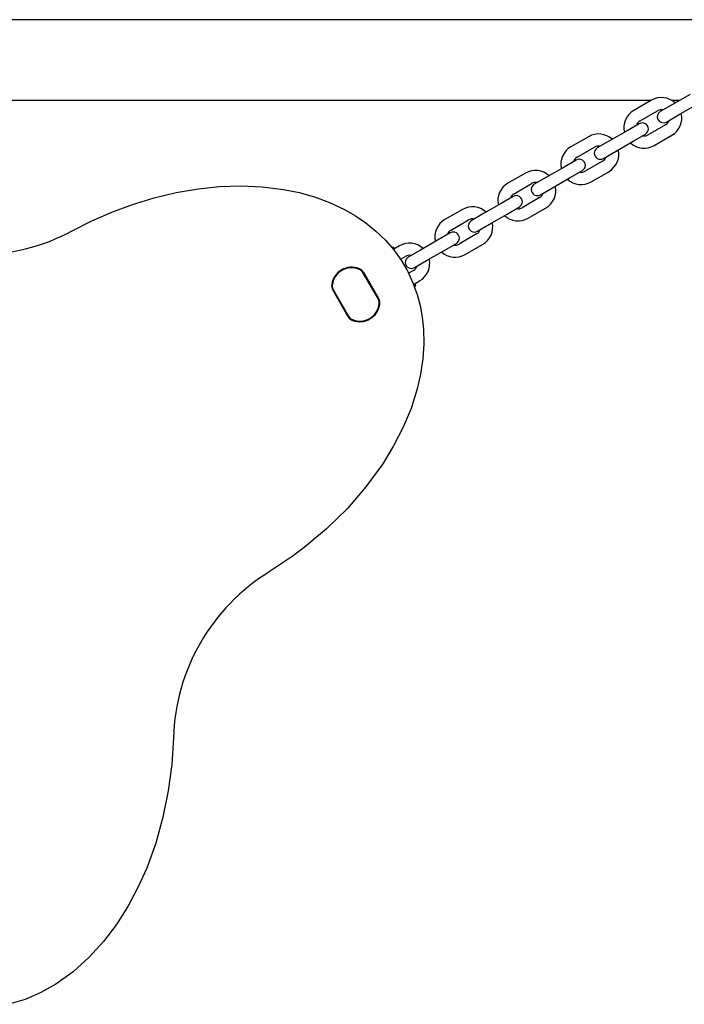
# Model space of a CAD drawing. Units: centimetres. Extents: x 6 to 14.2, y 4.6 to 15.
# Drawn here: x 10.7 to 11, y 10.5 to 11 of the extents above; entities that cross this region are included whole.
import ezdxf

# ---------------------------------------------------------------- set-up
doc = ezdxf.new("R2010")
doc.units = ezdxf.units.CM

msp = doc.modelspace()

# ---------------------------------------------------------------- linework, layer by layer
at = {"color": 7, "linetype": 'Continuous', "lineweight": 25}
for p, q in [((11.10425081691909, 10.97854780123893), (10.29067725857944, 10.97854780123892)), ((11.03119283318914, 10.93854780123893), (10.36373581919573, 10.93854780123892)), ((11.03142675034587, 10.93868285337233), (11.02276649630803, 10.93368285337233)), ((11.04519283318914, 10.93854780123893), (11.04165369328497, 10.93854780123893)), ((11.05051520761399, 10.94162067554584), (11.04185495357615, 10.93662067554584)), ((11.02576649630803, 10.92848670094963), (11.03442675034587, 10.93348670094963)), ((11.04185495357615, 10.93662067554584), (11.03579277574966, 10.93312067554584)), ((11.04485495357615, 10.93142452312314), (11.05351520761399, 10.93642452312314)), ((11.03879277574966, 10.92792452312314), (11.04485495357615, 10.93142452312314)), ((11.01933829307775, 10.92362067554584), (11.01067803903991, 10.91862067554584)), ((11.02540047090424, 10.92712067554584), (11.01933829307775, 10.92362067554584)), ((11.03842675034587, 10.92655849771935), (11.02976649630803, 10.92155849771935)), ((11.00024983580963, 10.92068285337233), (10.99158958177179, 10.91568285337233)), ((11.01067803903991, 10.91862067554584), (11.00461586121342, 10.91512067554584)), ((11.01367803903991, 10.91342452312314), (11.02233829307775, 10.91842452312314)), ((11.02233829307775, 10.91842452312314), (11.02840047090424, 10.92192452312314)), ((11.03276649630803, 10.91636234529664), (11.04142675034587, 10.92136234529664)), ((10.99458958177179, 10.91048670094963), (11.00324983580963, 10.91548670094963)), ((10.994223556368, 10.90912067554584), (10.98816137854151, 10.90562067554584)), ((11.00761586121342, 10.90992452312313), (11.01367803903991, 10.91342452312314)), ((10.98816137854151, 10.90562067554584), (10.97950112450367, 10.90062067554584)), ((10.99116137854151, 10.90042452312314), (10.997223556368, 10.90392452312313)), ((11.00724983580963, 10.90855849771935), (10.99858958177179, 10.90355849771935)), ((10.96907292127339, 10.90268285337233), (10.96041266723555, 10.89768285337233)), ((10.97950112450367, 10.90062067554584), (10.97343894667718, 10.89712067554584)), ((10.98250112450367, 10.89542452312313), (10.99116137854151, 10.90042452312314)), ((11.00158958177179, 10.89836234529665), (11.01024983580963, 10.90336234529664)), ((10.96341266723555, 10.89248670094963), (10.97207292127339, 10.89748670094963)), ((10.97643894667718, 10.89192452312314), (10.98250112450367, 10.89542452312313)), ((10.96304664183176, 10.89112067554584), (10.95698446400527, 10.88762067554584)), ((10.97607292127339, 10.89055849771935), (10.96741266723555, 10.88555849771935)), ((10.93789600673715, 10.88468285337233), (10.92923575269931, 10.87968285337233)), ((10.95698446400527, 10.88762067554584), (10.94832420996743, 10.88262067554584)), ((10.95998446400527, 10.88242452312313), (10.96604664183177, 10.88592452312314)), ((10.97041266723555, 10.88036234529664), (10.97907292127339, 10.88536234529664)), ((10.93223575269931, 10.87448670094963), (10.94089600673715, 10.87948670094963)), ((10.94832420996743, 10.88262067554584), (10.94226203214094, 10.87912067554584)), ((10.95132420996743, 10.87742452312313), (10.95998446400527, 10.88242452312313)), ((10.94526203214094, 10.87392452312313), (10.95132420996743, 10.87742452312313)), ((10.93186972729552, 10.87312067554584), (10.92580754946903, 10.86962067554584)), ((10.94489600673715, 10.87255849771935), (10.93623575269931, 10.86755849771935)), ((10.90281339482063, 10.86602028211126), (10.90370745502779, 10.86600640833504)), ((10.90393250822531, 10.8650740183639), (10.90368807178465, 10.86493289291908)), ((10.90671909220091, 10.86668285337233), (10.90393250822531, 10.8650740183639)), ((10.92580754946903, 10.86962067554584), (10.91714729543119, 10.86462067554584)), ((10.92880754946903, 10.86442452312313), (10.93486972729552, 10.86792452312313)), ((10.93923575269931, 10.86236234529664), (10.94789600673715, 10.86736234529664)), ((10.90721529963371, 10.86004113563695), (10.90971909220091, 10.86148670094962)), ((10.91714729543119, 10.86462067554584), (10.9110851176047, 10.86112067554584)), ((10.92014729543119, 10.85942452312313), (10.92880754946903, 10.86442452312313)), ((10.9140851176047, 10.85592452312313), (10.92014729543119, 10.85942452312313)), ((10.89627260535976, 10.8402987349958), (10.8886465320098, 10.85350748150017)), ((10.8961561657968, 10.8404783785809), (10.88874388813663, 10.85331682008812)), ((10.88886303836075, 10.85363248150017), (10.89648911171071, 10.8404237349958)), ((10.91371909220091, 10.85455849771935), (10.91120226461259, 10.85310540663372)), ((10.91368578996618, 10.84761106743489), (10.9139325082253, 10.84775351028821)), ((10.9139325082253, 10.84775351028821), (10.91671909220091, 10.84936234529664)), ((10.91462745502779, 10.84709241351639), (10.91420827350733, 10.84633753452522)), ((10.88131458370833, 10.8316627171688), (10.87368851035838, 10.84487146367317)), ((10.87390501670932, 10.84499646367317), (10.88153109005928, 10.8317877171688)), ((10.8740214562723, 10.84481682008812), (10.88143373393247, 10.8319783785809))]:
    msp.add_line(p, q, dxfattribs=at)
at = {"color": 7, "linetype": 'Continuous', "lineweight": 25, "flags": 128}
for points in [[(10.74481187266649, 10.87413529774531), (10.75450834675559, 10.8790128177562), (10.76446482283071, 10.88335490957011), (10.77464012076843, 10.88713099710223), (10.78534462480589, 10.89040650219622), (10.79624058280731, 10.89301754451327), (10.80727056346416, 10.89491375879235), (10.81765576690582, 10.89599460083432), (10.82808952261572, 10.89635910849716), (10.83875469459271, 10.8959303462646), (10.84934573960357, 10.89462191006754), (10.85704911034118, 10.89304997026683), (10.86461810771198, 10.89092702553756), (10.87217770138192, 10.88814588272511), (10.87946774528475, 10.88472360989841), (10.88490979102233, 10.88159507120429), (10.8900943566345, 10.87805737783204), (10.89510095004526, 10.87399699843353), (10.8997339266154, 10.86951601716347), (10.90386166101078, 10.86473169115315), (10.90753657126647, 10.85959179013534), (10.91082346681514, 10.85393067077834), (10.9135542894912, 10.84798119046172), (10.91546067981832, 10.84261543829765), (10.91693001035738, 10.83711357401269), (10.91798575869939, 10.83136852591243), (10.91859774621813, 10.82555891836441), (10.91876069055416, 10.81817916609636), (10.91828396776179, 10.81081175255818), (10.91717353505691, 10.80330071811107), (10.91548707631096, 10.79589654708648), (10.91243860882126, 10.78627570425288), (10.90856928270748, 10.77695208623454), (10.90383928506352, 10.76772070305991), (10.89843375026056, 10.75886610178045), (10.89015661310782, 10.74748579550339), (10.88093312348261, 10.73685431122842), (10.87060078022486, 10.72672706406542), (10.85951474201866, 10.71742874371527), (10.85366720898667, 10.71305971766237), (10.842219488581, 10.70542035793724)], [(10.79487202321915, 10.62341214232091), (10.79403488797677, 10.61023514917853), (10.79231089429338, 10.59709249866432), (10.78968200120313, 10.58409034037716), (10.78613016774016, 10.57133482391592), (10.7816373529386, 10.55893209887949), (10.77733355751085, 10.54930265193188), (10.77235698141862, 10.53997009240424), (10.76669800696652, 10.53104547435346), (10.76034701645915, 10.52263985183646), (10.75321448470016, 10.51479155959091), (10.74531809988143, 10.50767777914105), (10.7367138342178, 10.50150257978818), (10.72932318526997, 10.49735540470598), (10.72151656643315, 10.4940013085536), (10.71341058191361, 10.49155534828561)]]:
    msp.add_lwpolyline(points, dxfattribs=at)
at = {"color": 7, "linetype": 'Continuous', "lineweight": 25}
for centre, radius, start, end in [((11.03642675034587, 10.93002259933449), 0.01000000000000183, 47.45760312371768, 119.9999999999962), ((11.02776649630803, 10.92502259933449), 0.009999999999999154, 119.9999999999962, 192.5423968762728), ((11.03729277574966, 10.93052259933449), 0.002999999999999462, 120.0000000000072, 299.9999999999786), ((11.03642675034587, 10.93002259933449), 0.004000000000001098, 78.59037789072052, 119.9999999999798), ((11.02776649630803, 10.92502259933449), 0.004000000000000229, 119.9999999999798, 161.4096221092495), ((11.03642675034587, 10.93002259933449), 0.004000000000000717, 300.0000000000153, 341.4096221092825), ((11.03642675034587, 10.93002259933449), 0.01000000000000195, 300.0000000000147, 12.54239687627753), ((11.02690047090424, 10.92452259933449), 0.003000000000001889, 300.000000000008, 120.0000000000196), ((11.00524983580963, 10.91202259933449), 0.01000000000000004, 47.45760312371829, 120.000000000005), ((11.02776649630803, 10.92502259933449), 0.003999999999999579, 258.5903778907362, 300.0000000000153), ((10.99658958177179, 10.90702259933449), 0.01000000000000022, 120.000000000005, 192.5423968762805), ((11.00611586121342, 10.91252259933449), 0.003000000000001889, 119.9999999999778, 300.0000000000204), ((11.00524983580963, 10.91202259933449), 0.003999999999999357, 78.59037789071549, 119.9999999999925), ((11.00524983580963, 10.91202259933449), 0.01000000000000158, 300.0000000000008, 12.54239687626981), ((11.02776649630803, 10.92502259933449), 0.01000000000000004, 227.4576031237191, 300.0000000000059), ((10.99658958177179, 10.90702259933449), 0.003999999999999579, 120.0000000000145, 161.4096221092736), ((10.995723556368, 10.90652259933449), 0.003000000000001001, 299.999999999991, 120.0000000000072), ((11.00524983580963, 10.91202259933449), 0.004000000000001284, 300.0000000000026, 341.4096221092584), ((10.97407292127339, 10.89402259933449), 0.01000000000000063, 47.45760312372518, 120.000000000005), ((10.99658958177179, 10.90702259933449), 0.01000000000000063, 227.457603123726, 300.0000000000059), ((10.99658958177179, 10.90702259933449), 0.004000000000001117, 258.5903778907463, 300.0000000000026), ((10.96541266723555, 10.88902259933449), 0.01000000000000022, 120.000000000005, 192.5423968762805), ((10.97493894667718, 10.89452259933449), 0.003000000000001001, 119.9999999999902, 300.000000000008), ((10.97407292127339, 10.89402259933449), 0.004000000000001117, 78.59037789072052, 120.0000000000018), ((10.97407292127339, 10.89402259933449), 0.0100000000000006, 300.0000000000059, 12.54239687628968), ((10.96541266723555, 10.88902259933449), 0.003999999999999579, 120.0000000000145, 161.4096221092736), ((10.96454664183176, 10.88852259933449), 0.003000000000001889, 300.000000000008, 120.0000000000196), ((10.97407292127339, 10.89402259933449), 0.004000000000000717, 300.0000000000153, 341.4096221092825), ((10.94289600673715, 10.87602259933449), 0.01000000000000004, 47.4576031237258, 120.000000000005), ((10.96541266723555, 10.88902259933449), 0.004000000000000229, 258.5903778907163, 299.9999999999806), ((10.93423575269931, 10.87102259933449), 0.01000000000000022, 120.000000000005, 192.5423968762805), ((10.94289600673715, 10.87602259933449), 0.003999999999999579, 78.59037789071549, 120.0000000000145), ((10.96541266723555, 10.88902259933449), 0.01000000000000069, 227.457603123726, 299.9999999999919), ((10.94376203214094, 10.87652259933449), 0.002999999999999462, 120.0000000000072, 300.000000000008), ((10.94289600673715, 10.87602259933449), 0.004000000000001284, 299.9999999999806, 341.4096221092584), ((10.94289600673715, 10.87602259933449), 0.009999999999999154, 299.999999999997, 12.54239687627202), ((10.69746440730464, 10.96221604208713), 0.1000000000000003, 241.7399187402283, 298.2600812597765), ((10.93423575269931, 10.87102259933449), 0.004000000000001117, 120.0000000000018, 161.4096221092736), ((10.93336972729552, 10.87052259933449), 0.003000000000001001, 299.999999999991, 120.0000000000072), ((10.90368250822531, 10.86550703106579), 0.0005000000000005025, 300.0000000001255, 87.14011962119704), ((10.91171909220091, 10.85802259933449), 0.01000000000000063, 47.45760312372518, 119.9999999999962), ((10.93423575269931, 10.87102259933449), 0.004000000000001098, 258.5903778907213, 299.9999999999806), ((10.9125851176047, 10.85852259933449), 0.003000000000001001, 119.9999999999902, 300.000000000008), ((10.91171909220091, 10.85802259933449), 0.004000000000001449, 78.59037789069556, 119.9999999999798), ((10.91171909220091, 10.85802259933449), 0.0100000000000006, 300.0000000000059, 12.54239687628968), ((10.93423575269931, 10.87102259933449), 0.01000000000000063, 227.457603123726, 299.999999999997), ((10.88312631098204, 10.84604674913527), 0.0100850000000001, 69.36723185903797, 170.632768140962), ((10.88312631098204, 10.84604674913527), 0.009834999999999908, 69.36723185904121, 170.6327681409591), ((10.88296381103455, 10.84632820730059), 0.009499999999999691, 65.09680122758648, 174.9031987724227), ((10.88518243039467, 10.85150748150017), 0.003999999999999579, 30.00000000001453, 69.36723185905323), ((10.88518243039467, 10.85150748150017), 0.0042500000000006, 30.00000000001502, 69.36723185904485), ((10.91171909220091, 10.85802259933449), 0.004000000000000717, 300.0000000000153, 341.4096221092825), ((10.8852797865215, 10.85131682008812), 0.004000000000000229, 29.99999999997977, 65.09680122758441), ((10.87736911832446, 10.84699646367317), 0.004249999999999477, 170.6327681409449, 210.0000000000071), ((10.87736911832446, 10.84699646367317), 0.003999999999999285, 170.6327681409368, 209.9999999999933), ((10.87748555788744, 10.84681682008812), 0.004000000000001358, 174.9031987724422, 210.0000000000026), ((10.91418250822531, 10.84732049758631), 0.0005000000000005025, 332.8598803787688, 120.0000000001247), ((10.89269206418166, 10.8384783785809), 0.004000000000001768, 354.903198772443, 29.99999999996705), ((10.88721381103455, 10.83896699136842), 0.009499999999999691, 245.0968012275873, 354.9031987724235), ((10.88705131108704, 10.8392484495337), 0.01008500000000058, 249.3672318590518, 350.6327681409628), ((10.88705131108704, 10.8392484495337), 0.00983500000000166, 249.3672318590554, 350.6327681409616), ((10.89280850374463, 10.8382987349958), 0.003999999999998996, 350.6327681409627, 30.00000000002725), ((10.89280850374463, 10.8382987349958), 0.004249999999999711, 350.6327681409655, 29.99999999999428), ((10.88499519167442, 10.8337877171688), 0.004250000000000571, 209.9999999999951, 249.3672318590457), ((10.8848978355476, 10.8339783785809), 0.004000000000001117, 210.0000000000026, 245.0968012275852), ((10.88499519167442, 10.8337877171688), 0.004000000000000229, 209.9999999999806, 249.367231859054), ((10.89482591808433, 10.62037587795817), 0.1000000000000008, 121.7399187402262, 178.260081259776)]:
    msp.add_arc(centre, radius, start, end, dxfattribs=at)

doc.saveas('drawing.dxf')
